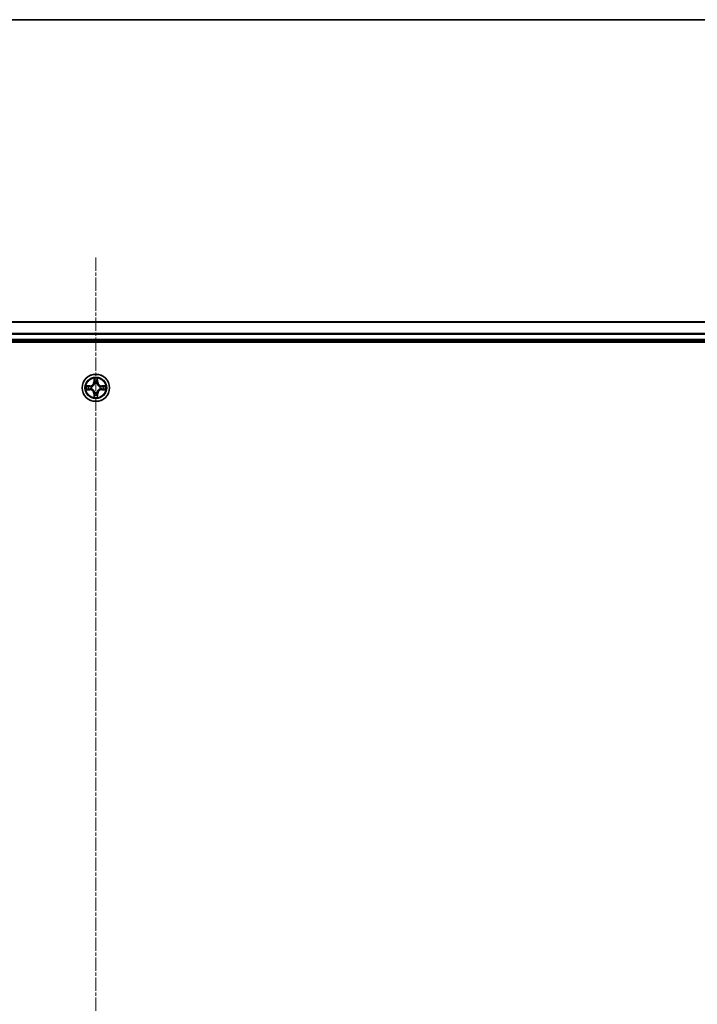
# Model space of a CAD drawing. Units: millimetres. Extents: x 7 to 8669, y 4 to 1550.
# Drawn here: x 1062 to 1207, y 1340 to 1550 of the extents above; entities that cross this region are included whole.
import ezdxf

# ---------------------------------------------------------------- set-up
doc = ezdxf.new("R2010")
doc.units = ezdxf.units.MM
doc.header["$LTSCALE"] = 0.5
doc.linetypes.add('CHAIN', pattern=[0.3543, 0.2362, -0.0295, 0.0591, -0.0295])
for name, color, linetype, lineweight in [('Border (ISO)', 7, 'Continuous', 35), ('Centerline (ISO)', 131, 'Continuous', 18), ('Visible (ISO)', 7, 'Continuous', 35), ('Visible Narrow (ISO)', 7, 'Continuous', 25)]:
    doc.layers.add(name, color=color, linetype=linetype, lineweight=lineweight)

# ---------------------------------------------------------------- blocks, each defined once
blk = doc.blocks.new('Borders tk図枠')
at = {"layer": 'Border (ISO)'}
blk.add_line((14.5, 289), (405.5, 289), dxfattribs=at)

msp = doc.modelspace()

# ---------------------------------------------------------------- linework, layer by layer
at = {"layer": 'Centerline (ISO)', "linetype": 'CHAIN', "ltscale": 23.990969}
msp.add_line((1078.6303, 1498.9819), (1078.6303, 1113.5746), dxfattribs=at)
at = {"layer": 'Visible (ISO)'}
for p, q in [((1268.6303, 1485.2782), (888.6303, 1485.2782)), ((888.6303, 1481.2782), (1268.6303, 1481.2782)), ((883.6303, 1480.9782), (1273.6303, 1480.9782))]:
    msp.add_line(p, q, dxfattribs=at)
msp.add_circle((1078.6303, 1471.2782), 2.9, dxfattribs=at)
at = {"layer": 'Visible Narrow (ISO)'}
for p, q in [((888.6303, 1485.2319), (1268.6303, 1485.2319)), ((1268.6303, 1482.8382), (888.6303, 1482.8382)), ((888.6303, 1482.6846), (1268.6303, 1482.6846)), ((1268.6303, 1481.5782), (888.6303, 1481.5782)), ((1078.2398, 1473.301), (1078.2262, 1472.5214)), ((1078.276, 1472.5206), (1078.2846, 1473.0106)), ((1078.976, 1473.0106), (1078.9845, 1472.5206)), ((1079.0343, 1472.5214), (1079.0207, 1473.301)), ((1077.3871, 1471.6823), (1076.6076, 1471.6687)), ((1076.6076, 1470.8878), (1077.3871, 1470.8742)), ((1076.8979, 1471.6239), (1077.388, 1471.6325)), ((1077.388, 1470.924), (1076.8979, 1470.9325)), ((1077.388, 1471.6325), (1077.3871, 1471.6823)), ((1077.388, 1470.924), (1077.3871, 1470.8742)), ((1077.388, 1471.6325), (1077.3892, 1471.5599)), ((1077.388, 1470.924), (1077.3892, 1470.9966)), ((1077.6934, 1471.5248), (1077.714, 1471.5193)), ((1077.714, 1471.0371), (1077.6934, 1471.0317)), ((1078.276, 1472.5206), (1078.2262, 1472.5214)), ((1078.276, 1472.5206), (1078.3487, 1472.5193)), ((1078.3892, 1472.1945), (1078.3838, 1472.2152)), ((1078.8768, 1472.2152), (1078.8714, 1472.1945)), ((1078.9845, 1472.5206), (1078.9119, 1472.5193)), ((1078.9845, 1472.5206), (1079.0343, 1472.5214)), ((1079.5466, 1471.5193), (1079.5672, 1471.5248)), ((1079.5672, 1471.0317), (1079.5466, 1471.0371)), ((1079.8726, 1471.6325), (1079.8713, 1471.5599)), ((1079.8726, 1470.924), (1079.8713, 1470.9966)), ((1079.8726, 1471.6325), (1079.8735, 1471.6823)), ((1079.8726, 1471.6325), (1080.3627, 1471.6239)), ((1080.3627, 1470.9325), (1079.8726, 1470.924)), ((1079.8726, 1470.924), (1079.8735, 1470.8742)), ((1080.653, 1471.6687), (1079.8735, 1471.6823)), ((1079.8735, 1470.8742), (1080.653, 1470.8878)), ((1078.276, 1470.0359), (1078.2262, 1470.035)), ((1078.2262, 1470.035), (1078.2398, 1469.2555)), ((1078.276, 1470.0359), (1078.3487, 1470.0372)), ((1078.2846, 1469.5459), (1078.276, 1470.0359)), ((1078.3838, 1470.3413), (1078.3892, 1470.362)), ((1078.8714, 1470.362), (1078.8768, 1470.3413)), ((1078.9845, 1470.0359), (1078.9119, 1470.0372)), ((1078.9845, 1470.0359), (1078.976, 1469.5459)), ((1078.9845, 1470.0359), (1079.0343, 1470.035)), ((1079.0207, 1469.2555), (1079.0343, 1470.035))]:
    msp.add_line(p, q, dxfattribs=at)
for radius in [2.8677, 2.3092, 2.1415]:
    msp.add_circle((1078.6303, 1471.2782), radius, dxfattribs=at)
for centre, radius, start, end in [((1078.6303, 1471.2782), 2.0601, 79.074582, 100.925418), ((1078.6303, 1471.2782), 1.6122, 79.692479, 100.307521), ((1078.6303, 1471.2782), 2.0601, 169.074582, 190.925418), ((1078.6303, 1471.2782), 1.6122, 169.692479, 190.307521), ((1077.3722, 1472.5364), 0.8542, 271, 359), ((1077.3722, 1470.0201), 0.8542, 1, 89), ((1077.3722, 1472.5364), 0.904, 271, 359), ((1077.3722, 1470.0201), 0.904, 1, 89), ((1078.6303, 1471.2782), 0.9688, 165.258044, 194.741956), ((1078.6303, 1471.2782), 0.9475, 165.258044, 194.741956), ((1078.6303, 1471.2782), 0.9688, 75.258044, 104.741956), ((1078.6303, 1471.2782), 0.9475, 75.258044, 104.741956), ((1079.8884, 1472.5364), 0.904, 181, 269), ((1079.8884, 1470.0201), 0.904, 91, 179), ((1079.8884, 1472.5364), 0.8542, 181, 269), ((1079.8884, 1470.0201), 0.8542, 91, 179), ((1078.6303, 1471.2782), 0.9475, 345.258044, 14.741956), ((1078.6303, 1471.2782), 0.9688, 345.258044, 14.741956), ((1078.6303, 1471.2782), 1.6122, 349.692479, 10.307521), ((1078.6303, 1471.2782), 2.0601, 349.074582, 10.925418), ((1078.6303, 1471.2782), 2.0601, 259.074582, 280.925418), ((1078.6303, 1471.2782), 1.6122, 259.692479, 280.307521), ((1078.6303, 1471.2782), 0.9688, 255.258044, 284.741956), ((1078.6303, 1471.2782), 0.9475, 255.258044, 284.741956)]:
    msp.add_arc(centre, radius, start, end, dxfattribs=at)
for centre, major_axis, ratio, start_param, end_param in [((1078.3344, 1473.0098), (-0.05, -0.002), 0.54850665, 4.7835784, 6.17876057), ((1078.3498, 1472.8203), (-0.0494, -0.008), 0.89574018, 4.73044269, 6.08586581), ((1078.9107, 1472.8203), (0.0494, -0.008), 0.89574018, 0.19731949, 1.55274262), ((1078.9262, 1473.0098), (0.05, -0.002), 0.54850665, 0.10442473, 1.4996069), ((1076.8988, 1471.5741), (0.002, 0.05), 0.54850665, 0.10442473, 1.4996069), ((1076.8988, 1470.9824), (0.002, -0.05), 0.54850665, 4.7835784, 6.17876057), ((1077.0882, 1471.5587), (0.008, 0.0494), 0.89574018, 0.19731949, 1.55274262), ((1077.0882, 1470.9978), (0.008, -0.0494), 0.89574018, 4.73044269, 6.08586581), ((1077.3901, 1471.5101), (0.008, 0.0494), 0.89572054, 0.1973017, 1.54834765), ((1077.3901, 1471.0464), (0.008, -0.0494), 0.89572054, 4.73483766, 6.08588361), ((1077.7367, 1471.5134), (-0.0091, 0.0492), 0.87684641, 0.18229136, 1.17990219), ((1077.7367, 1471.0431), (-0.0091, -0.0492), 0.87684642, 5.10328313, 6.10089396), ((1077.7367, 1471.5134), (-0.0149, 0.0477), 0.41070123, 0.09573579, 1.31868747), ((1077.7367, 1471.0431), (-0.0149, -0.0477), 0.41070123, 4.96449783, 6.18744952), ((1078.3952, 1472.1718), (-0.0492, 0.0091), 0.87684642, 5.10328313, 6.10089396), ((1078.3952, 1472.1718), (-0.0477, 0.0149), 0.41070123, 4.96449783, 6.18744952), ((1078.3985, 1472.5184), (-0.0494, -0.008), 0.89572054, 4.73483766, 6.08588361), ((1078.8621, 1472.5184), (0.0494, -0.008), 0.89572054, 0.1973017, 1.54834765), ((1078.8654, 1472.1718), (0.0477, 0.0149), 0.41070123, 0.09573579, 1.31868747), ((1078.8654, 1472.1718), (0.0492, 0.0091), 0.87684641, 0.18229136, 1.17990219), ((1079.5239, 1471.5134), (0.0091, 0.0492), 0.87684642, 5.10328313, 6.10089396), ((1079.5239, 1471.5134), (0.0149, 0.0477), 0.41070123, 4.96449783, 6.18744952), ((1079.5239, 1471.0431), (0.0149, -0.0477), 0.41070123, 0.09573579, 1.31868747), ((1079.5239, 1471.0431), (0.0091, -0.0492), 0.87684641, 0.18229136, 1.17990219), ((1079.8705, 1471.5101), (-0.008, 0.0494), 0.89572054, 4.73483766, 6.08588361), ((1079.8705, 1471.0464), (-0.008, -0.0494), 0.89572054, 0.1973017, 1.54834765), ((1080.1724, 1471.5587), (-0.008, 0.0494), 0.89574018, 4.73044269, 6.08586581), ((1080.1724, 1470.9978), (-0.008, -0.0494), 0.89574018, 0.19731949, 1.55274262), ((1080.3618, 1471.5741), (-0.002, 0.05), 0.54850665, 4.7835784, 6.17876057), ((1080.3618, 1470.9824), (-0.002, -0.05), 0.54850665, 0.10442473, 1.4996069), ((1078.3344, 1469.5467), (-0.05, 0.002), 0.54850665, 0.10442473, 1.4996069), ((1078.3498, 1469.7362), (-0.0494, 0.008), 0.89574018, 0.19731949, 1.55274262), ((1078.3952, 1470.3847), (-0.0492, -0.0091), 0.87684641, 0.18229136, 1.17990219), ((1078.3952, 1470.3847), (-0.0477, -0.0149), 0.41070123, 0.09573579, 1.31868747), ((1078.3985, 1470.0381), (-0.0494, 0.008), 0.89572054, 0.1973017, 1.54834765), ((1078.8621, 1470.0381), (0.0494, 0.008), 0.89572054, 4.73483766, 6.08588361), ((1078.8654, 1470.3847), (0.0477, -0.0149), 0.41070123, 4.96449783, 6.18744952), ((1078.8654, 1470.3847), (0.0492, -0.0091), 0.87684642, 5.10328313, 6.10089396), ((1078.9107, 1469.7362), (0.0494, 0.008), 0.89574018, 4.73044269, 6.08586581), ((1078.9262, 1469.5467), (0.05, 0.002), 0.54850665, 4.7835784, 6.17876057)]:
    msp.add_ellipse(centre, major_axis=major_axis, ratio=ratio, start_param=start_param, end_param=end_param, dxfattribs=at)
for points, knots in [([(1078.3297, 1473.037), (1078.3294, 1473.052), (1078.3273, 1473.0675), (1078.3188, 1473.1085), (1078.3106, 1473.1341), (1078.2925, 1473.1828), (1078.2828, 1473.2058), (1078.262, 1473.253), (1078.2509, 1473.2771), (1078.2398, 1473.301)], [0, 0, 0, 0, 0.0059340385, 0.0059340385, 0.0154285, 0.0154285, 0.0237449879, 0.0237449879, 0.0323943032, 0.0323943032, 0.0323943032, 0.0323943032]), ([(1078.2398, 1473.301), (1078.2454, 1473.2747), (1078.251, 1473.2481), (1078.2613, 1473.1962), (1078.2661, 1473.1709), (1078.2751, 1473.1173), (1078.2792, 1473.0891), (1078.2834, 1473.0442), (1078.2844, 1473.0271), (1078.2846, 1473.0106)], [-0.0323943032, -0.0323943032, -0.0323943032, -0.0323943032, -0.0237449879, -0.0237449879, -0.0154285, -0.0154285, -0.0059340385, -0.0059340385, 0, 0, 0, 0]), ([(1078.2846, 1473.0106), (1078.2862, 1472.9703), (1078.2883, 1472.9334), (1078.2936, 1472.8695), (1078.2966, 1472.8424), (1078.3, 1472.8212)], [0, 0, 0, 0, 0.014491423, 0.014491423, 0.0289828459, 0.0289828459, 0.0289828459, 0.0289828459]), ([(1078.3418, 1472.8644), (1078.3388, 1472.8837), (1078.3362, 1472.9084), (1078.3321, 1472.9666), (1078.3307, 1473.0002), (1078.3297, 1473.037)], [-0.0289828459, -0.0289828459, -0.0289828459, -0.0289828459, -0.014491423, -0.014491423, 0, 0, 0, 0]), ([(1078.3902, 1472.5625), (1078.3822, 1472.6128), (1078.3741, 1472.6631), (1078.358, 1472.7638), (1078.3499, 1472.8141), (1078.3418, 1472.8644)], [-0.0687798542, -0.0687798542, -0.0687798542, -0.0687798542, -0.0343899271, -0.0343899271, 0, 0, 0, 0]), ([(1078.9188, 1472.8644), (1078.9107, 1472.8141), (1078.9026, 1472.7638), (1078.8865, 1472.6631), (1078.8784, 1472.6128), (1078.8703, 1472.5625)], [-0.0687798542, -0.0687798542, -0.0687798542, -0.0687798542, -0.0343899271, -0.0343899271, 0, 0, 0, 0]), ([(1078.9308, 1473.037), (1078.9299, 1473.0004), (1078.9284, 1472.967), (1078.9244, 1472.9087), (1078.9218, 1472.8838), (1078.9188, 1472.8644)], [-0.0289828459, -0.0289828459, -0.0289828459, -0.0289828459, -0.0145850634, -0.0145850634, 0, 0, 0, 0]), ([(1079.0207, 1473.301), (1079.0073, 1473.2718), (1078.9936, 1473.2424), (1078.965, 1473.1759), (1078.9507, 1473.1391), (1078.9353, 1473.0805), (1078.9314, 1473.0583), (1078.9308, 1473.037)], [-0.0003383294, -0.0003383294, -0.0003383294, -0.0003383294, 0.0102009359, 0.0102009359, 0.0236501899, 0.0236501899, 0.0320559737, 0.0320559737, 0.0320559737, 0.0320559737]), ([(1078.9605, 1472.8212), (1078.964, 1472.8425), (1078.9671, 1472.8698), (1078.9723, 1472.9339), (1078.9744, 1472.9705), (1078.976, 1473.0106)], [0, 0, 0, 0, 0.0145850634, 0.0145850634, 0.0289828459, 0.0289828459, 0.0289828459, 0.0289828459]), ([(1078.976, 1473.0106), (1078.9762, 1473.034), (1078.9782, 1473.0584), (1078.9858, 1473.1229), (1078.9929, 1473.1633), (1079.0072, 1473.2365), (1079.014, 1473.2689), (1079.0207, 1473.301)], [-0.0320559737, -0.0320559737, -0.0320559737, -0.0320559737, -0.0236501899, -0.0236501899, -0.0102009359, -0.0102009359, 0.0003383294, 0.0003383294, 0.0003383294, 0.0003383294]), ([(1076.8979, 1471.6239), (1076.8745, 1471.6242), (1076.8501, 1471.6262), (1076.7857, 1471.6338), (1076.7453, 1471.6409), (1076.672, 1471.6551), (1076.6396, 1471.6619), (1076.6076, 1471.6687)], [-0.0320559737, -0.0320559737, -0.0320559737, -0.0320559737, -0.0236501899, -0.0236501899, -0.0102009359, -0.0102009359, 0.0003383294, 0.0003383294, 0.0003383294, 0.0003383294]), ([(1076.6076, 1471.6687), (1076.6367, 1471.6552), (1076.6661, 1471.6416), (1076.7327, 1471.613), (1076.7694, 1471.5987), (1076.828, 1471.5833), (1076.8502, 1471.5793), (1076.8716, 1471.5788)], [-0.0003383294, -0.0003383294, -0.0003383294, -0.0003383294, 0.0102009359, 0.0102009359, 0.0236501899, 0.0236501899, 0.0320559737, 0.0320559737, 0.0320559737, 0.0320559737]), ([(1076.8716, 1470.9777), (1076.8565, 1470.9773), (1076.841, 1470.9752), (1076.8001, 1470.9667), (1076.7745, 1470.9586), (1076.7258, 1470.9405), (1076.7027, 1470.9308), (1076.6556, 1470.91), (1076.6315, 1470.8989), (1076.6076, 1470.8878)], [0, 0, 0, 0, 0.0059340385, 0.0059340385, 0.0154285, 0.0154285, 0.0237449879, 0.0237449879, 0.0323943032, 0.0323943032, 0.0323943032, 0.0323943032]), ([(1076.6076, 1470.8878), (1076.6339, 1470.8933), (1076.6604, 1470.8989), (1076.7123, 1470.9093), (1076.7377, 1470.9141), (1076.7912, 1470.9231), (1076.8194, 1470.9271), (1076.8644, 1470.9313), (1076.8814, 1470.9324), (1076.8979, 1470.9325)], [-0.0323943032, -0.0323943032, -0.0323943032, -0.0323943032, -0.0237449879, -0.0237449879, -0.0154285, -0.0154285, -0.0059340385, -0.0059340385, 0, 0, 0, 0]), ([(1076.8716, 1471.5788), (1076.9081, 1471.5779), (1076.9415, 1471.5764), (1076.9999, 1471.5724), (1077.0247, 1471.5698), (1077.0441, 1471.5667)], [-0.0289828459, -0.0289828459, -0.0289828459, -0.0289828459, -0.0145850634, -0.0145850634, 0, 0, 0, 0]), ([(1077.0441, 1470.9898), (1077.0248, 1470.9867), (1077.0002, 1470.9842), (1076.9419, 1470.9801), (1076.9084, 1470.9786), (1076.8716, 1470.9777)], [-0.0289828459, -0.0289828459, -0.0289828459, -0.0289828459, -0.014491423, -0.014491423, 0, 0, 0, 0]), ([(1077.0873, 1471.6085), (1077.066, 1471.6119), (1077.0387, 1471.615), (1076.9746, 1471.6202), (1076.938, 1471.6223), (1076.8979, 1471.6239)], [0, 0, 0, 0, 0.0145850634, 0.0145850634, 0.0289828459, 0.0289828459, 0.0289828459, 0.0289828459]), ([(1076.8979, 1470.9325), (1076.9383, 1470.9342), (1076.9751, 1470.9363), (1077.039, 1470.9415), (1077.0661, 1470.9446), (1077.0873, 1470.948)], [0, 0, 0, 0, 0.014491423, 0.014491423, 0.0289828459, 0.0289828459, 0.0289828459, 0.0289828459]), ([(1077.0441, 1471.5667), (1077.0944, 1471.5586), (1077.1448, 1471.5506), (1077.2454, 1471.5344), (1077.2957, 1471.5264), (1077.3461, 1471.5183)], [-0.0687798542, -0.0687798542, -0.0687798542, -0.0687798542, -0.0343899271, -0.0343899271, 0, 0, 0, 0]), ([(1077.3461, 1471.0382), (1077.2957, 1471.0301), (1077.2454, 1471.0221), (1077.1448, 1471.0059), (1077.0944, 1470.9979), (1077.0441, 1470.9898)], [-0.0687798542, -0.0687798542, -0.0687798542, -0.0687798542, -0.0343899271, -0.0343899271, 0, 0, 0, 0]), ([(1077.3892, 1471.5599), (1077.3389, 1471.568), (1077.2886, 1471.5761), (1077.188, 1471.5923), (1077.1376, 1471.6004), (1077.0873, 1471.6085)], [0, 0, 0, 0, 0.0343899271, 0.0343899271, 0.0687798542, 0.0687798542, 0.0687798542, 0.0687798542]), ([(1077.0873, 1470.948), (1077.1376, 1470.9561), (1077.188, 1470.9642), (1077.2886, 1470.9804), (1077.3389, 1470.9885), (1077.3892, 1470.9966)], [0, 0, 0, 0, 0.0343899271, 0.0343899271, 0.0687798542, 0.0687798542, 0.0687798542, 0.0687798542]), ([(1077.3461, 1471.5183), (1077.418, 1471.5068), (1077.4911, 1471.5029), (1077.6078, 1471.5105), (1077.6501, 1471.516), (1077.6934, 1471.5248)], [-0.0982412545, -0.0982412545, -0.0982412545, -0.0982412545, -0.0491206273, -0.0491206273, -0.0217758941, -0.0217758941, -0.0217758941, -0.0217758941]), ([(1077.6934, 1471.0317), (1077.6501, 1471.0405), (1077.6078, 1471.046), (1077.4911, 1471.0536), (1077.418, 1471.0497), (1077.3461, 1471.0382)], [-0.0764653604, -0.0764653604, -0.0764653604, -0.0764653604, -0.0491206273, -0.0491206273, 0, 0, 0, 0]), ([(1077.72, 1471.5603), (1077.6788, 1471.553), (1077.6385, 1471.5488), (1077.5273, 1471.5436), (1077.4576, 1471.5482), (1077.3892, 1471.5599)], [0.0217758941, 0.0217758941, 0.0217758941, 0.0217758941, 0.0491206273, 0.0491206273, 0.0982412545, 0.0982412545, 0.0982412545, 0.0982412545]), ([(1077.3892, 1470.9966), (1077.4576, 1471.0083), (1077.5273, 1471.0128), (1077.6385, 1471.0077), (1077.6788, 1471.0035), (1077.72, 1470.9962)], [0, 0, 0, 0, 0.0491206273, 0.0491206273, 0.0764653604, 0.0764653604, 0.0764653604, 0.0764653604]), ([(1077.714, 1471.5193), (1077.7299, 1471.5245), (1077.7457, 1471.5301), (1077.8417, 1471.5666), (1077.9209, 1471.6083), (1078.0435, 1471.6962), (1078.0892, 1471.7348), (1078.1314, 1471.7771), (1078.1737, 1471.8193), (1078.2124, 1471.865), (1078.3002, 1471.9877), (1078.3419, 1472.0668), (1078.3784, 1472.1628), (1078.384, 1472.1786), (1078.3892, 1472.1945)], [-0.174866013, -0.174866013, -0.174866013, -0.174866013, -0.16940495, -0.16940495, -0.141674077, -0.141674077, -0.124342281, -0.124342281, -0.124342281, -0.107010485, -0.107010485, -0.079279611, -0.079279611, -0.073818549, -0.073818549, -0.073818549, -0.073818549]), ([(1078.3892, 1470.362), (1078.384, 1470.3778), (1078.3784, 1470.3937), (1078.3419, 1470.4897), (1078.3002, 1470.5688), (1078.2124, 1470.6915), (1078.1737, 1470.7371), (1078.1314, 1470.7794), (1078.0892, 1470.8217), (1078.0435, 1470.8603), (1077.9209, 1470.9482), (1077.8417, 1470.9899), (1077.7457, 1471.0264), (1077.7299, 1471.032), (1077.714, 1471.0371)], [-0.174866013, -0.174866013, -0.174866013, -0.174866013, -0.16940495, -0.16940495, -0.141674077, -0.141674077, -0.124342281, -0.124342281, -0.124342281, -0.107010485, -0.107010485, -0.079279611, -0.079279611, -0.073818549, -0.073818549, -0.073818549, -0.073818549]), ([(1078.3482, 1472.1886), (1078.3435, 1472.1734), (1078.3385, 1472.1584), (1078.3053, 1472.0671), (1078.2674, 1471.9922), (1078.1872, 1471.8772), (1078.1518, 1471.8347), (1078.1128, 1471.7957), (1078.0738, 1471.7567), (1078.0313, 1471.7213), (1077.9164, 1471.6412), (1077.8414, 1471.6033), (1077.7502, 1471.5701), (1077.7351, 1471.565), (1077.72, 1471.5603)], [0.073818549, 0.073818549, 0.073818549, 0.073818549, 0.079279611, 0.079279611, 0.107010485, 0.107010485, 0.124342281, 0.124342281, 0.124342281, 0.141674077, 0.141674077, 0.16940495, 0.16940495, 0.174866013, 0.174866013, 0.174866013, 0.174866013]), ([(1077.72, 1470.9962), (1077.7351, 1470.9915), (1077.7502, 1470.9864), (1077.8414, 1470.9532), (1077.9164, 1470.9153), (1078.0313, 1470.8352), (1078.0738, 1470.7998), (1078.1128, 1470.7608), (1078.1518, 1470.7218), (1078.1872, 1470.6793), (1078.2674, 1470.5643), (1078.3053, 1470.4894), (1078.3385, 1470.3981), (1078.3435, 1470.383), (1078.3482, 1470.3679)], [0.073818549, 0.073818549, 0.073818549, 0.073818549, 0.079279611, 0.079279611, 0.107010485, 0.107010485, 0.124342281, 0.124342281, 0.124342281, 0.141674077, 0.141674077, 0.16940495, 0.16940495, 0.174866013, 0.174866013, 0.174866013, 0.174866013]), ([(1078.3, 1472.8212), (1078.3081, 1472.7709), (1078.3162, 1472.7206), (1078.3325, 1472.6199), (1078.3406, 1472.5696), (1078.3487, 1472.5193)], [0, 0, 0, 0, 0.0343899271, 0.0343899271, 0.0687798542, 0.0687798542, 0.0687798542, 0.0687798542]), ([(1078.3487, 1472.5193), (1078.3603, 1472.4509), (1078.3649, 1472.3812), (1078.3598, 1472.2701), (1078.3555, 1472.2298), (1078.3482, 1472.1886)], [0, 0, 0, 0, 0.0491206273, 0.0491206273, 0.0764653604, 0.0764653604, 0.0764653604, 0.0764653604]), ([(1078.3838, 1472.2152), (1078.3926, 1472.2585), (1078.398, 1472.3008), (1078.4056, 1472.4174), (1078.4018, 1472.4906), (1078.3902, 1472.5625)], [-0.0764653604, -0.0764653604, -0.0764653604, -0.0764653604, -0.0491206273, -0.0491206273, 0, 0, 0, 0]), ([(1078.8703, 1472.5625), (1078.8588, 1472.4906), (1078.855, 1472.4174), (1078.8626, 1472.3008), (1078.868, 1472.2585), (1078.8768, 1472.2152)], [-0.0982412545, -0.0982412545, -0.0982412545, -0.0982412545, -0.0491206273, -0.0491206273, -0.0217758941, -0.0217758941, -0.0217758941, -0.0217758941]), ([(1078.8714, 1472.1945), (1078.8766, 1472.1786), (1078.8821, 1472.1628), (1078.9187, 1472.0668), (1078.9603, 1471.9877), (1079.0482, 1471.865), (1079.0869, 1471.8193), (1079.1291, 1471.7771), (1079.1714, 1471.7348), (1079.2171, 1471.6962), (1079.3397, 1471.6083), (1079.4188, 1471.5666), (1079.5148, 1471.5301), (1079.5307, 1471.5245), (1079.5466, 1471.5193)], [-0.174866013, -0.174866013, -0.174866013, -0.174866013, -0.16940495, -0.16940495, -0.141674077, -0.141674077, -0.124342281, -0.124342281, -0.124342281, -0.107010485, -0.107010485, -0.079279611, -0.079279611, -0.073818549, -0.073818549, -0.073818549, -0.073818549]), ([(1079.5466, 1471.0371), (1079.5307, 1471.032), (1079.5148, 1471.0264), (1079.4188, 1470.9899), (1079.3397, 1470.9482), (1079.2171, 1470.8603), (1079.1714, 1470.8217), (1079.1291, 1470.7794), (1079.0869, 1470.7371), (1079.0482, 1470.6915), (1078.9603, 1470.5688), (1078.9187, 1470.4897), (1078.8821, 1470.3937), (1078.8766, 1470.3778), (1078.8714, 1470.362)], [-0.174866013, -0.174866013, -0.174866013, -0.174866013, -0.16940495, -0.16940495, -0.141674077, -0.141674077, -0.124342281, -0.124342281, -0.124342281, -0.107010485, -0.107010485, -0.079279611, -0.079279611, -0.073818549, -0.073818549, -0.073818549, -0.073818549]), ([(1078.9123, 1472.1886), (1078.9051, 1472.2298), (1078.9008, 1472.2701), (1078.8957, 1472.3812), (1078.9003, 1472.4509), (1078.9119, 1472.5193)], [0.0217758941, 0.0217758941, 0.0217758941, 0.0217758941, 0.0491206273, 0.0491206273, 0.0982412545, 0.0982412545, 0.0982412545, 0.0982412545]), ([(1078.9119, 1472.5193), (1078.92, 1472.5696), (1078.9281, 1472.6199), (1078.9443, 1472.7206), (1078.9524, 1472.7709), (1078.9605, 1472.8212)], [0, 0, 0, 0, 0.0343899271, 0.0343899271, 0.0687798542, 0.0687798542, 0.0687798542, 0.0687798542]), ([(1079.5406, 1471.5603), (1079.5255, 1471.565), (1079.5104, 1471.5701), (1079.4192, 1471.6033), (1079.3442, 1471.6412), (1079.2292, 1471.7213), (1079.1867, 1471.7567), (1079.1477, 1471.7957), (1079.1088, 1471.8347), (1079.0734, 1471.8772), (1078.9932, 1471.9922), (1078.9553, 1472.0671), (1078.9221, 1472.1584), (1078.917, 1472.1734), (1078.9123, 1472.1886)], [0.073818549, 0.073818549, 0.073818549, 0.073818549, 0.079279611, 0.079279611, 0.107010485, 0.107010485, 0.124342281, 0.124342281, 0.124342281, 0.141674077, 0.141674077, 0.16940495, 0.16940495, 0.174866013, 0.174866013, 0.174866013, 0.174866013]), ([(1078.9123, 1470.3679), (1078.917, 1470.383), (1078.9221, 1470.3981), (1078.9553, 1470.4894), (1078.9932, 1470.5643), (1079.0734, 1470.6793), (1079.1088, 1470.7218), (1079.1477, 1470.7608), (1079.1867, 1470.7998), (1079.2292, 1470.8352), (1079.3442, 1470.9153), (1079.4192, 1470.9532), (1079.5104, 1470.9864), (1079.5255, 1470.9915), (1079.5406, 1470.9962)], [0.073818549, 0.073818549, 0.073818549, 0.073818549, 0.079279611, 0.079279611, 0.107010485, 0.107010485, 0.124342281, 0.124342281, 0.124342281, 0.141674077, 0.141674077, 0.16940495, 0.16940495, 0.174866013, 0.174866013, 0.174866013, 0.174866013]), ([(1079.8713, 1471.5599), (1079.803, 1471.5482), (1079.7333, 1471.5436), (1079.6221, 1471.5488), (1079.5818, 1471.553), (1079.5406, 1471.5603)], [0, 0, 0, 0, 0.0491206273, 0.0491206273, 0.0764653604, 0.0764653604, 0.0764653604, 0.0764653604]), ([(1079.5406, 1470.9962), (1079.5818, 1471.0035), (1079.6221, 1471.0077), (1079.7333, 1471.0128), (1079.803, 1471.0083), (1079.8713, 1470.9966)], [0.0217758941, 0.0217758941, 0.0217758941, 0.0217758941, 0.0491206273, 0.0491206273, 0.0982412545, 0.0982412545, 0.0982412545, 0.0982412545]), ([(1079.5672, 1471.5248), (1079.6105, 1471.516), (1079.6528, 1471.5105), (1079.7695, 1471.5029), (1079.8426, 1471.5068), (1079.9145, 1471.5183)], [-0.0764653604, -0.0764653604, -0.0764653604, -0.0764653604, -0.0491206273, -0.0491206273, 0, 0, 0, 0]), ([(1079.9145, 1471.0382), (1079.8426, 1471.0497), (1079.7695, 1471.0536), (1079.6528, 1471.046), (1079.6105, 1471.0405), (1079.5672, 1471.0317)], [-0.0982412545, -0.0982412545, -0.0982412545, -0.0982412545, -0.0491206273, -0.0491206273, -0.0217758941, -0.0217758941, -0.0217758941, -0.0217758941]), ([(1080.1732, 1471.6085), (1080.1229, 1471.6004), (1080.0726, 1471.5923), (1079.972, 1471.5761), (1079.9217, 1471.568), (1079.8713, 1471.5599)], [0, 0, 0, 0, 0.0343899271, 0.0343899271, 0.0687798542, 0.0687798542, 0.0687798542, 0.0687798542]), ([(1079.8713, 1470.9966), (1079.9217, 1470.9885), (1079.972, 1470.9804), (1080.0726, 1470.9642), (1080.1229, 1470.9561), (1080.1732, 1470.948)], [0, 0, 0, 0, 0.0343899271, 0.0343899271, 0.0687798542, 0.0687798542, 0.0687798542, 0.0687798542]), ([(1079.9145, 1471.5183), (1079.9648, 1471.5264), (1080.0152, 1471.5344), (1080.1158, 1471.5506), (1080.1661, 1471.5586), (1080.2164, 1471.5667)], [-0.0687798542, -0.0687798542, -0.0687798542, -0.0687798542, -0.0343899271, -0.0343899271, 0, 0, 0, 0]), ([(1080.2164, 1470.9898), (1080.1661, 1470.9979), (1080.1158, 1471.0059), (1080.0152, 1471.0221), (1079.9648, 1471.0301), (1079.9145, 1471.0382)], [-0.0687798542, -0.0687798542, -0.0687798542, -0.0687798542, -0.0343899271, -0.0343899271, 0, 0, 0, 0]), ([(1080.3627, 1471.6239), (1080.3223, 1471.6223), (1080.2855, 1471.6202), (1080.2215, 1471.615), (1080.1944, 1471.6119), (1080.1732, 1471.6085)], [0, 0, 0, 0, 0.014491423, 0.014491423, 0.0289828459, 0.0289828459, 0.0289828459, 0.0289828459]), ([(1080.1732, 1470.948), (1080.1946, 1470.9446), (1080.2219, 1470.9415), (1080.286, 1470.9363), (1080.3226, 1470.9342), (1080.3627, 1470.9325)], [0, 0, 0, 0, 0.0145850634, 0.0145850634, 0.0289828459, 0.0289828459, 0.0289828459, 0.0289828459]), ([(1080.2164, 1471.5667), (1080.2357, 1471.5698), (1080.2604, 1471.5723), (1080.3186, 1471.5764), (1080.3522, 1471.5779), (1080.389, 1471.5788)], [-0.0289828459, -0.0289828459, -0.0289828459, -0.0289828459, -0.014491423, -0.014491423, 0, 0, 0, 0]), ([(1080.389, 1470.9777), (1080.3524, 1470.9786), (1080.3191, 1470.9801), (1080.2607, 1470.9841), (1080.2359, 1470.9867), (1080.2164, 1470.9898)], [-0.0289828459, -0.0289828459, -0.0289828459, -0.0289828459, -0.0145850634, -0.0145850634, 0, 0, 0, 0]), ([(1080.653, 1471.6687), (1080.6267, 1471.6632), (1080.6002, 1471.6576), (1080.5483, 1471.6472), (1080.5229, 1471.6424), (1080.4694, 1471.6334), (1080.4412, 1471.6294), (1080.3962, 1471.6252), (1080.3792, 1471.6241), (1080.3627, 1471.6239)], [-0.0323943032, -0.0323943032, -0.0323943032, -0.0323943032, -0.0237449879, -0.0237449879, -0.0154285, -0.0154285, -0.0059340385, -0.0059340385, 0, 0, 0, 0]), ([(1080.3627, 1470.9325), (1080.3861, 1470.9323), (1080.4105, 1470.9303), (1080.4749, 1470.9227), (1080.5153, 1470.9156), (1080.5885, 1470.9014), (1080.6209, 1470.8945), (1080.653, 1470.8878)], [-0.0320559737, -0.0320559737, -0.0320559737, -0.0320559737, -0.0236501899, -0.0236501899, -0.0102009359, -0.0102009359, 0.0003383294, 0.0003383294, 0.0003383294, 0.0003383294]), ([(1080.389, 1471.5788), (1080.4041, 1471.5792), (1080.4195, 1471.5813), (1080.4605, 1471.5898), (1080.4861, 1471.5979), (1080.5348, 1471.616), (1080.5578, 1471.6257), (1080.605, 1471.6465), (1080.6291, 1471.6576), (1080.653, 1471.6687)], [0, 0, 0, 0, 0.0059340385, 0.0059340385, 0.0154285, 0.0154285, 0.0237449879, 0.0237449879, 0.0323943032, 0.0323943032, 0.0323943032, 0.0323943032]), ([(1080.653, 1470.8878), (1080.6239, 1470.9013), (1080.5944, 1470.9149), (1080.5279, 1470.9435), (1080.4912, 1470.9578), (1080.4325, 1470.9732), (1080.4103, 1470.9772), (1080.389, 1470.9777)], [-0.0003383294, -0.0003383294, -0.0003383294, -0.0003383294, 0.0102009359, 0.0102009359, 0.0236501899, 0.0236501899, 0.0320559737, 0.0320559737, 0.0320559737, 0.0320559737]), ([(1078.2846, 1469.5459), (1078.2843, 1469.5225), (1078.2824, 1469.4981), (1078.2748, 1469.4336), (1078.2677, 1469.3932), (1078.2534, 1469.32), (1078.2466, 1469.2876), (1078.2398, 1469.2555)], [-0.0320559737, -0.0320559737, -0.0320559737, -0.0320559737, -0.0236501899, -0.0236501899, -0.0102009359, -0.0102009359, 0.0003383294, 0.0003383294, 0.0003383294, 0.0003383294]), ([(1078.2398, 1469.2555), (1078.2533, 1469.2847), (1078.2669, 1469.3141), (1078.2955, 1469.3806), (1078.3098, 1469.4174), (1078.3252, 1469.476), (1078.3292, 1469.4982), (1078.3297, 1469.5195)], [-0.0003383294, -0.0003383294, -0.0003383294, -0.0003383294, 0.0102009359, 0.0102009359, 0.0236501899, 0.0236501899, 0.0320559737, 0.0320559737, 0.0320559737, 0.0320559737]), ([(1078.3, 1469.7353), (1078.2966, 1469.7139), (1078.2935, 1469.6866), (1078.2883, 1469.6226), (1078.2862, 1469.586), (1078.2846, 1469.5459)], [0, 0, 0, 0, 0.0145850634, 0.0145850634, 0.0289828459, 0.0289828459, 0.0289828459, 0.0289828459]), ([(1078.3487, 1470.0372), (1078.3406, 1469.9869), (1078.3325, 1469.9365), (1078.3162, 1469.8359), (1078.3081, 1469.7856), (1078.3, 1469.7353)], [0, 0, 0, 0, 0.0343899271, 0.0343899271, 0.0687798542, 0.0687798542, 0.0687798542, 0.0687798542]), ([(1078.3297, 1469.5195), (1078.3307, 1469.5561), (1078.3321, 1469.5895), (1078.3362, 1469.6478), (1078.3387, 1469.6727), (1078.3418, 1469.6921)], [-0.0289828459, -0.0289828459, -0.0289828459, -0.0289828459, -0.0145850634, -0.0145850634, 0, 0, 0, 0]), ([(1078.3418, 1469.6921), (1078.3499, 1469.7424), (1078.358, 1469.7927), (1078.3741, 1469.8934), (1078.3822, 1469.9437), (1078.3902, 1469.994)], [-0.0687798542, -0.0687798542, -0.0687798542, -0.0687798542, -0.0343899271, -0.0343899271, 0, 0, 0, 0]), ([(1078.3482, 1470.3679), (1078.3555, 1470.3267), (1078.3598, 1470.2864), (1078.3649, 1470.1753), (1078.3603, 1470.1056), (1078.3487, 1470.0372)], [0.0217758941, 0.0217758941, 0.0217758941, 0.0217758941, 0.0491206273, 0.0491206273, 0.0982412545, 0.0982412545, 0.0982412545, 0.0982412545]), ([(1078.3902, 1469.994), (1078.4018, 1470.0659), (1078.4056, 1470.1391), (1078.398, 1470.2557), (1078.3926, 1470.298), (1078.3838, 1470.3413)], [-0.0982412545, -0.0982412545, -0.0982412545, -0.0982412545, -0.0491206273, -0.0491206273, -0.0217758941, -0.0217758941, -0.0217758941, -0.0217758941]), ([(1078.8768, 1470.3413), (1078.868, 1470.298), (1078.8626, 1470.2557), (1078.855, 1470.1391), (1078.8588, 1470.0659), (1078.8703, 1469.994)], [-0.0764653604, -0.0764653604, -0.0764653604, -0.0764653604, -0.0491206273, -0.0491206273, 0, 0, 0, 0]), ([(1078.8703, 1469.994), (1078.8784, 1469.9437), (1078.8865, 1469.8934), (1078.9026, 1469.7927), (1078.9107, 1469.7424), (1078.9188, 1469.6921)], [-0.0687798542, -0.0687798542, -0.0687798542, -0.0687798542, -0.0343899271, -0.0343899271, 0, 0, 0, 0]), ([(1078.9119, 1470.0372), (1078.9003, 1470.1056), (1078.8957, 1470.1753), (1078.9008, 1470.2864), (1078.9051, 1470.3267), (1078.9123, 1470.3679)], [0, 0, 0, 0, 0.0491206273, 0.0491206273, 0.0764653604, 0.0764653604, 0.0764653604, 0.0764653604]), ([(1078.9605, 1469.7353), (1078.9524, 1469.7856), (1078.9443, 1469.8359), (1078.9281, 1469.9365), (1078.92, 1469.9869), (1078.9119, 1470.0372)], [0, 0, 0, 0, 0.0343899271, 0.0343899271, 0.0687798542, 0.0687798542, 0.0687798542, 0.0687798542]), ([(1078.9188, 1469.6921), (1078.9218, 1469.6728), (1078.9244, 1469.6481), (1078.9284, 1469.5899), (1078.9299, 1469.5563), (1078.9308, 1469.5195)], [-0.0289828459, -0.0289828459, -0.0289828459, -0.0289828459, -0.014491423, -0.014491423, 0, 0, 0, 0]), ([(1078.9308, 1469.5195), (1078.9312, 1469.5045), (1078.9333, 1469.489), (1078.9418, 1469.448), (1078.95, 1469.4224), (1078.9681, 1469.3737), (1078.9777, 1469.3507), (1078.9985, 1469.3035), (1079.0097, 1469.2794), (1079.0207, 1469.2555)], [0, 0, 0, 0, 0.0059340385, 0.0059340385, 0.0154285, 0.0154285, 0.0237449879, 0.0237449879, 0.0323943032, 0.0323943032, 0.0323943032, 0.0323943032]), ([(1078.976, 1469.5459), (1078.9744, 1469.5862), (1078.9722, 1469.6231), (1078.967, 1469.687), (1078.964, 1469.7141), (1078.9605, 1469.7353)], [0, 0, 0, 0, 0.014491423, 0.014491423, 0.0289828459, 0.0289828459, 0.0289828459, 0.0289828459]), ([(1079.0207, 1469.2555), (1079.0152, 1469.2818), (1079.0096, 1469.3084), (1078.9992, 1469.3603), (1078.9944, 1469.3856), (1078.9854, 1469.4392), (1078.9814, 1469.4674), (1078.9772, 1469.5123), (1078.9762, 1469.5293), (1078.976, 1469.5459)], [-0.0323943032, -0.0323943032, -0.0323943032, -0.0323943032, -0.0237449879, -0.0237449879, -0.0154285, -0.0154285, -0.0059340385, -0.0059340385, 0, 0, 0, 0])]:
    msp.add_open_spline(points, degree=3, knots=knots, dxfattribs=at)

# ---------------------------------------------------------------- block references
at = {"xscale": 5.5, "yscale": 5.5, "zscale": 5.5}
msp.add_blockref('Borders tk図枠', (133, -40), dxfattribs=at)

doc.saveas('drawing.dxf')
